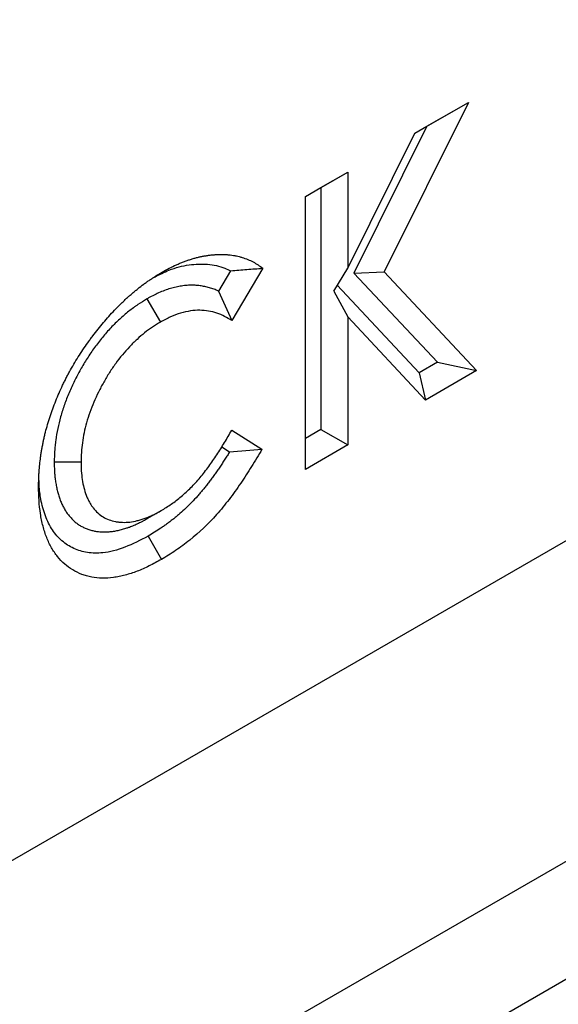
# Model space of a CAD drawing. Units: millimetres. Extents: x 0 to 420, y 0 to 297.
# Drawn here: x 175 to 181, y 77 to 87 of the extents above; entities that cross this region are included whole.
import ezdxf

# ---------------------------------------------------------------- set-up
doc = ezdxf.new("R2010")
doc.units = ezdxf.units.MM

msp = doc.modelspace()

# ---------------------------------------------------------------- linework, layer by layer
at = {"color": 7, "linetype": 'Continuous', "lineweight": 25}
for p, q in [((75.9648, 20.9512), (217.2919, 102.5376)), ((73.8933, 16.3728), (215.2204, 97.9592)), ((72.9006, 14.5547), (214.2277, 96.1411)), ((180.1066, 86.2924), (179.2177, 84.5051)), ((179.5415, 85.9661), (180.1066, 86.2924)), ((179.6697, 86.0401), (180.1066, 86.2924)), ((178.8339, 84.5438), (179.5415, 85.9661)), ((179.6697, 86.0401), (178.8994, 84.4914)), ((179.5415, 85.9661), (179.6697, 86.0401)), ((178.3862, 85.2992), (178.8339, 85.5576)), ((178.5511, 85.3943), (178.8339, 85.5576)), ((178.8339, 85.5576), (178.8339, 84.5438)), ((178.3862, 85.2991), (178.5511, 85.3943)), ((178.5511, 85.3943), (178.5511, 82.8404)), ((178.3862, 82.4186), (178.3862, 85.2992)), ((177.5982, 84.5143), (177.4705, 84.2997)), ((177.9384, 84.541), (177.6101, 83.9891)), ((178.6851, 84.3002), (178.8339, 84.5438)), ((178.8994, 84.4914), (179.2177, 84.5051)), ((179.2177, 84.5051), (180.1931, 83.4617)), ((178.8994, 84.4914), (179.7798, 83.5497)), ((178.6851, 84.3002), (178.8339, 84.0279)), ((179.5861, 83.4379), (178.7227, 84.3618)), ((176.7153, 84.2181), (176.8566, 83.973)), ((178.8339, 84.0279), (178.8339, 82.6771)), ((179.6539, 83.1505), (178.8339, 84.0279)), ((179.7798, 83.5497), (179.5861, 83.4379)), ((180.1931, 83.4617), (179.6539, 83.1505)), ((179.7798, 83.5497), (180.1931, 83.4617)), ((179.5861, 83.4379), (179.6539, 83.1505)), ((178.5511, 82.8404), (178.3862, 82.7452)), ((178.5511, 82.8404), (178.8339, 82.6771)), ((177.6101, 82.8327), (177.9284, 82.6304)), ((177.5038, 82.6552), (177.5866, 82.6026)), ((178.8339, 82.6771), (178.3862, 82.4186)), ((175.7367, 82.4998), (176.0196, 82.4985)), ((176.725, 81.9028), (176.8651, 81.9837))]:
    msp.add_line(p, q, dxfattribs=at)
at = {"color": 7, "linetype": 'Continuous', "lineweight": 25, "flags": 128}
msp.add_lwpolyline([(176.7268, 81.7134), (176.7689, 81.6397), (176.811, 81.566), (176.8671, 81.4678)], dxfattribs=at)
at = {"color": 7, "linetype": 'Continuous', "lineweight": 25}
for points, knots in [([(176.8741, 84.5001), (176.8993, 84.5143), (176.9246, 84.5284), (176.975, 84.5546), (177.0002, 84.5667), (177.0379, 84.5837), (177.0504, 84.5892), (177.0754, 84.5997), (177.0879, 84.6047), (177.1128, 84.6141), (177.1252, 84.6186), (177.1438, 84.625), (177.15, 84.6271), (177.1623, 84.6312), (177.1685, 84.6332), (177.187, 84.6391), (177.1993, 84.6428), (177.2176, 84.6481), (177.2237, 84.6499), (177.2359, 84.6531), (177.242, 84.6547), (177.2602, 84.6592), (177.2723, 84.6619), (177.2903, 84.6656), (177.2963, 84.6668), (177.3083, 84.6691), (177.3143, 84.6702), (177.3322, 84.6734), (177.3441, 84.6755), (177.3619, 84.6781), (177.3678, 84.679), (177.3796, 84.6805), (177.3854, 84.6812), (177.403, 84.6832), (177.4146, 84.6842), (177.432, 84.6854), (177.4377, 84.6858), (177.4492, 84.6864), (177.455, 84.6867), (177.4722, 84.6874), (177.4836, 84.6877), (177.5005, 84.6878), (177.5062, 84.6877), (177.5174, 84.6876), (177.523, 84.6874), (177.5397, 84.6867), (177.5507, 84.686), (177.5671, 84.6846), (177.5726, 84.6841), (177.5835, 84.683), (177.5889, 84.6824), (177.6051, 84.6805), (177.6159, 84.679), (177.6319, 84.6765), (177.6372, 84.6757), (177.6478, 84.6738), (177.653, 84.6727), (177.6687, 84.6695), (177.679, 84.667), (177.6994, 84.6616), (177.7095, 84.6586), (177.7395, 84.6493), (177.7591, 84.6423), (177.7976, 84.6267), (177.8164, 84.6181), (177.8438, 84.6037), (177.8528, 84.5987), (177.8706, 84.5882), (177.8793, 84.5827), (177.9051, 84.5656), (177.9218, 84.5533), (177.9384, 84.541)], [0, 0, 0, 0, 0.0625, 0.0625, 0.125, 0.125, 0.15625, 0.15625, 0.1875, 0.1875, 0.21875, 0.21875, 0.234375, 0.234375, 0.25, 0.25, 0.28125, 0.28125, 0.296875, 0.296875, 0.3125, 0.3125, 0.34375, 0.34375, 0.359375, 0.359375, 0.375, 0.375, 0.40625, 0.40625, 0.421875, 0.421875, 0.4375, 0.4375, 0.46875, 0.46875, 0.484375, 0.484375, 0.5, 0.5, 0.53125, 0.53125, 0.546875, 0.546875, 0.5625, 0.5625, 0.59375, 0.59375, 0.609375, 0.609375, 0.625, 0.625, 0.65625, 0.65625, 0.671875, 0.671875, 0.6875, 0.6875, 0.71875, 0.71875, 0.75, 0.75, 0.8125, 0.8125, 0.875, 0.875, 0.90625, 0.90625, 0.9375, 0.9375, 1, 1, 1, 1]), ([(175.5718, 82.2388), (175.5721, 82.2638), (175.5724, 82.2887), (175.5733, 82.3202), (175.5735, 82.3265), (175.574, 82.3391), (175.5743, 82.3455), (175.5752, 82.3646), (175.576, 82.3774), (175.5778, 82.4031), (175.5789, 82.416), (175.5811, 82.442), (175.5823, 82.455), (175.5862, 82.4941), (175.5892, 82.5204), (175.5945, 82.5601), (175.5965, 82.5734), (175.6007, 82.6001), (175.6029, 82.6136), (175.6077, 82.6405), (175.6102, 82.654), (175.6154, 82.681), (175.6181, 82.6946), (175.6237, 82.7217), (175.6267, 82.7353), (175.6328, 82.7626), (175.636, 82.7763), (175.646, 82.8174), (175.6532, 82.8449), (175.6688, 82.9001), (175.6772, 82.9277), (175.6949, 82.9831), (175.7042, 83.0108), (175.7336, 83.0939), (175.7552, 83.1493), (175.7907, 83.2317), (175.8031, 83.2591), (175.8223, 83.3001), (175.8288, 83.3137), (175.842, 83.3408), (175.8487, 83.3544), (175.8623, 83.3814), (175.8692, 83.3948), (175.8833, 83.4216), (175.8905, 83.435), (175.9124, 83.4749), (175.9274, 83.5013), (175.9582, 83.5536), (175.9739, 83.5795), (176.0062, 83.6308), (176.0227, 83.6561), (176.0564, 83.7063), (176.0736, 83.7311), (176.0997, 83.7679), (176.1085, 83.7801), (176.1262, 83.8043), (176.1351, 83.8163), (176.1621, 83.8521), (176.1804, 83.8756), (176.2175, 83.9219), (176.2363, 83.9448), (176.2743, 83.9898), (176.2935, 84.0119), (176.3323, 84.0554), (176.3519, 84.0768), (176.3916, 84.1185), (176.4117, 84.1389), (176.442, 84.1688), (176.4522, 84.1787), (176.4726, 84.1982), (176.4828, 84.2078), (176.5034, 84.2268), (176.5137, 84.2361), (176.5344, 84.2545), (176.5448, 84.2636), (176.5656, 84.2814), (176.5761, 84.2902), (176.5971, 84.3075), (176.6076, 84.3161), (176.6392, 84.3413), (176.6603, 84.3577), (176.6922, 84.3814), (176.7028, 84.3892), (176.7242, 84.4043), (176.7348, 84.4118), (176.7562, 84.4263), (176.7669, 84.4334), (176.7883, 84.4474), (176.799, 84.4542), (176.8312, 84.4742), (176.8526, 84.4872), (176.8741, 84.5001)], [0, 0, 0, 0, 0.03125, 0.03125, 0.0390625, 0.0390625, 0.046875, 0.046875, 0.0625, 0.0625, 0.078125, 0.078125, 0.09375, 0.09375, 0.125, 0.125, 0.140625, 0.140625, 0.15625, 0.15625, 0.171875, 0.171875, 0.1875, 0.1875, 0.203125, 0.203125, 0.21875, 0.21875, 0.25, 0.25, 0.28125, 0.28125, 0.3125, 0.3125, 0.375, 0.375, 0.40625, 0.40625, 0.421875, 0.421875, 0.4375, 0.4375, 0.453125, 0.453125, 0.46875, 0.46875, 0.5, 0.5, 0.53125, 0.53125, 0.5625, 0.5625, 0.59375, 0.59375, 0.609375, 0.609375, 0.625, 0.625, 0.65625, 0.65625, 0.6875, 0.6875, 0.71875, 0.71875, 0.75, 0.75, 0.78125, 0.78125, 0.796875, 0.796875, 0.8125, 0.8125, 0.828125, 0.828125, 0.84375, 0.84375, 0.859375, 0.859375, 0.875, 0.875, 0.90625, 0.90625, 0.921875, 0.921875, 0.9375, 0.9375, 0.953125, 0.953125, 0.96875, 0.96875, 1, 1, 1, 1]), ([(176.7947, 84.4481), (176.8456, 84.4743), (176.9702, 84.5383), (177.16, 84.583), (177.3593, 84.5921), (177.5027, 84.5601), (177.5777, 84.5242), (177.5982, 84.5143)], [0, 0, 0, 0, 0.1709962, 0.4182769, 0.6587021, 0.9065514, 1, 1, 1, 1]), ([(177.5982, 84.5143), (177.6548, 84.5202), (177.7115, 84.5252), (177.8249, 84.5337), (177.8817, 84.5374), (177.9384, 84.541)], [0, 0, 0, 0, 0.5, 0.5, 1, 1, 1, 1]), ([(177.4705, 84.2997), (177.4698, 84.3), (177.4691, 84.3003), (177.461, 84.3042), (177.4535, 84.3076), (177.4306, 84.3174), (177.4151, 84.3233), (177.3831, 84.334), (177.3668, 84.3387), (177.3338, 84.3467), (177.3171, 84.3501), (177.2834, 84.3556), (177.2664, 84.3579), (177.2314, 84.3612), (177.2134, 84.3622), (177.1857, 84.3626), (177.1763, 84.3625), (177.1574, 84.3619), (177.1479, 84.3614), (177.1192, 84.3593), (177.1, 84.357), (177.0613, 84.3511), (177.0418, 84.3475), (177.0023, 84.3386), (176.9824, 84.3334), (176.942, 84.3214), (176.9216, 84.3147), (176.8801, 84.2992), (176.8591, 84.2906), (176.8324, 84.2785), (176.8271, 84.276), (176.8166, 84.271), (176.8113, 84.2685), (176.7959, 84.2609), (176.7858, 84.2557), (176.7561, 84.2403), (176.7373, 84.23), (176.7193, 84.2203), (176.718, 84.2195), (176.7166, 84.2188), (176.7153, 84.2181)], [0.15332661, 0.15332661, 0.15332661, 0.15332661, 0.15625, 0.15625, 0.1875, 0.1875, 0.25, 0.25, 0.3125, 0.3125, 0.375, 0.375, 0.4375, 0.4375, 0.5, 0.5, 0.53125, 0.53125, 0.5625, 0.5625, 0.625, 0.625, 0.6875, 0.6875, 0.75, 0.75, 0.8125, 0.8125, 0.875, 0.875, 0.890625, 0.890625, 0.90625, 0.90625, 0.9375, 0.9375, 1, 1, 1, 1.00466802, 1.00466802, 1.00466802, 1.00466802]), ([(176.7153, 84.2181), (176.7139, 84.2173), (176.7126, 84.2164), (176.7112, 84.2156), (176.6834, 84.1986), (176.6531, 84.1802), (176.6123, 84.1529), (176.604, 84.1473), (176.5877, 84.1358), (176.5795, 84.13), (176.5551, 84.1121), (176.5389, 84.0998), (176.4905, 84.0614), (176.4587, 84.0341), (176.396, 83.9764), (176.365, 83.9459), (176.3038, 83.8811), (176.274, 83.8473), (176.2162, 83.777), (176.1884, 83.7408), (176.1348, 83.6666), (176.109, 83.6285), (176.0597, 83.5509), (176.0364, 83.5118), (175.992, 83.4329), (175.9708, 83.3929), (175.9405, 83.3319), (175.9306, 83.3113), (175.9115, 83.2697), (175.9021, 83.2487), (175.8752, 83.1852), (175.8589, 83.143), (175.8292, 83.0587), (175.8158, 83.0164), (175.7804, 82.8902), (175.7632, 82.8074), (175.7496, 82.707), (175.7473, 82.6871), (175.7444, 82.6576), (175.7435, 82.6478), (175.742, 82.6283), (175.7413, 82.6186), (175.7384, 82.5708), (175.7376, 82.5357), (175.7368, 82.5031), (175.7368, 82.502), (175.7367, 82.5009), (175.7367, 82.4998)], [-0.0030099, -0.0030099, -0.0030099, -0.0030099, 0, 0, 0, 0.0625, 0.0625, 0.078125, 0.078125, 0.09375, 0.09375, 0.125, 0.125, 0.1875, 0.1875, 0.25, 0.25, 0.3125, 0.3125, 0.375, 0.375, 0.4375, 0.4375, 0.5, 0.5, 0.5625, 0.5625, 0.59375, 0.59375, 0.625, 0.625, 0.6875, 0.6875, 0.75, 0.75, 0.875, 0.875, 0.90625, 0.90625, 0.921875, 0.921875, 0.9375, 0.9375, 1, 1, 1, 1.0020955, 1.0020955, 1.0020955, 1.0020955]), ([(177.6101, 83.9891), (177.5851, 84.0045), (177.56, 84.02), (177.508, 84.0472), (177.4809, 84.0589), (177.4242, 84.0778), (177.3947, 84.0848), (177.3345, 84.0947), (177.3037, 84.0978), (177.2402, 84.0986), (177.2075, 84.0962), (177.1401, 84.086), (177.1053, 84.0782), (177.0353, 84.0575), (177, 84.0445), (176.9287, 84.0122), (176.8926, 83.9926), (176.8566, 83.973)], [0, 0, 0, 0, 0.125, 0.125, 0.25, 0.25, 0.375, 0.375, 0.5, 0.5, 0.625, 0.625, 0.75, 0.75, 0.875, 0.875, 1, 1, 1, 1]), ([(176.8566, 83.973), (176.8286, 83.956), (176.8007, 83.9389), (176.7453, 83.9019), (176.7179, 83.8818), (176.6636, 83.8387), (176.6367, 83.8157), (176.5835, 83.7668), (176.557, 83.7409), (176.4791, 83.6585), (176.4307, 83.5994), (176.3626, 83.5054), (176.3407, 83.4732), (176.2985, 83.4069), (176.278, 83.3727), (176.2391, 83.3037), (176.2207, 83.2689), (176.1858, 83.1987), (176.1693, 83.1633), (176.1389, 83.0919), (176.1248, 83.0556), (176.0992, 82.983), (176.0878, 82.947), (176.0576, 82.8398), (176.0429, 82.7695), (176.0287, 82.6657), (176.0253, 82.6314), (176.0212, 82.5643), (176.0204, 82.5314), (176.0196, 82.4985)], [0, 0, 0, 0, 0.0625, 0.0625, 0.125, 0.125, 0.1875, 0.1875, 0.25, 0.25, 0.375, 0.375, 0.4375, 0.4375, 0.5, 0.5, 0.5625, 0.5625, 0.625, 0.625, 0.6875, 0.6875, 0.75, 0.75, 0.875, 0.875, 0.9375, 0.9375, 1, 1, 1, 1]), ([(176.8651, 81.9837), (176.9008, 82.0055), (176.9366, 82.0273), (177.0071, 82.0763), (177.0419, 82.1032), (177.1108, 82.1612), (177.1448, 82.1924), (177.1952, 82.2428), (177.212, 82.2603), (177.2448, 82.2961), (177.2609, 82.3144), (177.2924, 82.3519), (177.3076, 82.3712), (177.3377, 82.4103), (177.3526, 82.43), (177.3819, 82.4701), (177.3963, 82.4904), (177.4247, 82.5315), (177.4387, 82.5523), (177.4801, 82.6154), (177.5068, 82.6585), (177.5463, 82.7234), (177.5593, 82.7451), (177.5849, 82.7888), (177.5975, 82.8107), (177.6101, 82.8327)], [0, 0, 0, 0, 0.125, 0.125, 0.25, 0.25, 0.375, 0.375, 0.4375, 0.4375, 0.5, 0.5, 0.5625, 0.5625, 0.625, 0.625, 0.6875, 0.6875, 0.75, 0.75, 0.875, 0.875, 0.9375, 0.9375, 1, 1, 1, 1]), ([(177.9284, 82.6304), (177.8924, 82.5694), (177.8564, 82.5085), (177.7819, 82.3887), (177.7432, 82.33), (177.6841, 82.2429), (177.6641, 82.2141), (177.6233, 82.1573), (177.6025, 82.1292), (177.5599, 82.0738), (177.5382, 82.0464), (177.4945, 81.9929), (177.4723, 81.9668), (177.3599, 81.8404), (177.2651, 81.7514), (177.1416, 81.6523), (177.1168, 81.6332), (177.0672, 81.5965), (177.0423, 81.579), (176.9924, 81.545), (176.9674, 81.5286), (176.9173, 81.4973), (176.8922, 81.4826), (176.8671, 81.4678)], [0, 0, 0, 0, 0.125, 0.125, 0.25, 0.25, 0.3125, 0.3125, 0.375, 0.375, 0.4375, 0.4375, 0.5, 0.5, 0.75, 0.75, 0.8125, 0.8125, 0.875, 0.875, 0.9375, 0.9375, 1, 1, 1, 1]), ([(177.5866, 82.6026), (177.5856, 82.601), (177.5846, 82.5994), (177.5749, 82.5839), (177.5663, 82.5702), (177.5489, 82.543), (177.54, 82.5293), (177.522, 82.5017), (177.5128, 82.4878), (177.4942, 82.4599), (177.4848, 82.446), (177.4664, 82.4188), (177.4572, 82.4054), (177.4388, 82.3791), (177.4297, 82.3662), (177.4113, 82.3405), (177.402, 82.3278), (177.3834, 82.3027), (177.374, 82.2903), (177.355, 82.2655), (177.3453, 82.2532), (177.3258, 82.2285), (177.3159, 82.2163), (177.2964, 82.1924), (177.2867, 82.1807), (177.2674, 82.158), (177.2577, 82.1469), (177.2284, 82.1139), (177.2084, 82.0924), (177.1677, 82.0505), (177.147, 82.03), (177.105, 81.9902), (177.0837, 81.9709), (177.0516, 81.943), (177.0409, 81.9338), (177.0191, 81.9157), (177.0081, 81.9067), (176.9858, 81.8889), (176.9746, 81.8801), (176.9524, 81.863), (176.9414, 81.8546), (176.9194, 81.8384), (176.9083, 81.8304), (176.8858, 81.8145), (176.8743, 81.8065), (176.8397, 81.783), (176.8171, 81.7681), (176.7736, 81.741), (176.7509, 81.7276), (176.7268, 81.7134)], [0.12143979, 0.12143979, 0.12143979, 0.12143979, 0.125, 0.125, 0.15625, 0.15625, 0.1875, 0.1875, 0.21875, 0.21875, 0.25, 0.25, 0.28125, 0.28125, 0.3125, 0.3125, 0.34375, 0.34375, 0.375, 0.375, 0.40625, 0.40625, 0.4375, 0.4375, 0.46875, 0.46875, 0.5, 0.5, 0.5625, 0.5625, 0.625, 0.625, 0.6875, 0.6875, 0.71875, 0.71875, 0.75, 0.75, 0.78125, 0.78125, 0.8125, 0.8125, 0.84375, 0.84375, 0.875, 0.875, 0.9375, 0.9375, 0.99794056, 0.99794056, 0.99794056, 0.99794056]), ([(175.7367, 82.4998), (175.7367, 82.4987), (175.7367, 82.4976), (175.7367, 82.4966), (175.7369, 82.4803), (175.7371, 82.4631), (175.7378, 82.4362), (175.7381, 82.427), (175.7389, 82.4084), (175.7394, 82.3992), (175.7406, 82.3811), (175.7413, 82.3722), (175.7429, 82.3545), (175.7438, 82.3458), (175.7466, 82.3198), (175.7488, 82.3026), (175.7527, 82.2769), (175.7541, 82.2683), (175.7571, 82.2514), (175.7587, 82.243), (175.7638, 82.2183), (175.7675, 82.2022), (175.7756, 82.1708), (175.7799, 82.1554), (175.7891, 82.1254), (175.7941, 82.1103), (175.8026, 82.0875), (175.8056, 82.0799), (175.8119, 82.0651), (175.8151, 82.0579), (175.8216, 82.044), (175.8249, 82.0372), (175.8315, 82.0241), (175.8349, 82.0177), (175.8454, 81.9983), (175.853, 81.9853), (175.8697, 81.9598), (175.8783, 81.9481), (175.8914, 81.9315), (175.8958, 81.9262), (175.9048, 81.9157), (175.9093, 81.9105), (175.9233, 81.8953), (175.9331, 81.8854), (175.9533, 81.8667), (175.9638, 81.8578), (175.9858, 81.841), (175.9973, 81.8331), (176.0153, 81.8221), (176.0215, 81.8186), (176.0337, 81.812), (176.0399, 81.8089), (176.0521, 81.8031), (176.0582, 81.8003), (176.0706, 81.7951), (176.0768, 81.7926), (176.0896, 81.7878), (176.0961, 81.7855), (176.1094, 81.7811), (176.1162, 81.7791), (176.1364, 81.7736), (176.1499, 81.7706), (176.1767, 81.7655), (176.1906, 81.7633), (176.2124, 81.7609), (176.2199, 81.7602), (176.2346, 81.7593), (176.242, 81.759), (176.2566, 81.7586), (176.2638, 81.7586), (176.2746, 81.7587), (176.2781, 81.7587), (176.2854, 81.7589), (176.289, 81.759), (176.3, 81.7594), (176.3076, 81.7598), (176.3229, 81.7609), (176.3308, 81.7616), (176.3547, 81.7643), (176.3707, 81.7667), (176.4024, 81.7728), (176.4182, 81.7764), (176.4415, 81.7822), (176.4492, 81.7843), (176.4644, 81.7885), (176.4721, 81.7907), (176.4879, 81.7954), (176.496, 81.7979), (176.5084, 81.802), (176.5125, 81.8034), (176.521, 81.8064), (176.5253, 81.8079), (176.5464, 81.8157), (176.5628, 81.8224), (176.5862, 81.8324), (176.5937, 81.8357), (176.6094, 81.8426), (176.6174, 81.8463), (176.6339, 81.854), (176.6423, 81.8581), (176.6552, 81.8645), (176.6595, 81.8668), (176.668, 81.8712), (176.6722, 81.8734), (176.6928, 81.8845), (176.7081, 81.8932), (176.7223, 81.9012), (176.7232, 81.9017), (176.7241, 81.9022), (176.725, 81.9028)], [-0.0020626, -0.0020626, -0.0020626, -0.0020626, 0, 0, 0, 0.03125, 0.03125, 0.046875, 0.046875, 0.0625, 0.0625, 0.078125, 0.078125, 0.09375, 0.09375, 0.125, 0.125, 0.140625, 0.140625, 0.15625, 0.15625, 0.1875, 0.1875, 0.21875, 0.21875, 0.25, 0.25, 0.265625, 0.265625, 0.28125, 0.28125, 0.296875, 0.296875, 0.3125, 0.3125, 0.34375, 0.34375, 0.375, 0.375, 0.390625, 0.390625, 0.40625, 0.40625, 0.4375, 0.4375, 0.46875, 0.46875, 0.5, 0.5, 0.515625, 0.515625, 0.53125, 0.53125, 0.546875, 0.546875, 0.5625, 0.5625, 0.578125, 0.578125, 0.59375, 0.59375, 0.625, 0.625, 0.65625, 0.65625, 0.671875, 0.671875, 0.6875, 0.6875, 0.703125, 0.703125, 0.7109375, 0.7109375, 0.71875, 0.71875, 0.734375, 0.734375, 0.75, 0.75, 0.78125, 0.78125, 0.8125, 0.8125, 0.828125, 0.828125, 0.84375, 0.84375, 0.859375, 0.859375, 0.8671875, 0.8671875, 0.875, 0.875, 0.90625, 0.90625, 0.921875, 0.921875, 0.9375, 0.9375, 0.953125, 0.953125, 0.9609375, 0.9609375, 0.96875, 0.96875, 1, 1, 1, 1.0020012, 1.0020012, 1.0020012, 1.0020012]), ([(176.0196, 82.4985), (176.0199, 82.4658), (176.0204, 82.4332), (176.0246, 82.3706), (176.0279, 82.3403), (176.0368, 82.2814), (176.0427, 82.253), (176.0567, 82.1981), (176.0647, 82.1714), (176.0789, 82.1331), (176.0842, 82.1206), (176.0953, 82.0967), (176.1011, 82.0852), (176.1133, 82.0627), (176.1197, 82.0518), (176.1333, 82.031), (176.1405, 82.0211), (176.1631, 81.9927), (176.1791, 81.975), (176.2138, 81.9429), (176.2325, 81.9284), (176.272, 81.9044), (176.2929, 81.8947), (176.3364, 81.8783), (176.3591, 81.8721), (176.3946, 81.8654), (176.4066, 81.8635), (176.4311, 81.8608), (176.4435, 81.86), (176.4687, 81.8594), (176.4813, 81.8595), (176.5069, 81.8605), (176.5198, 81.8613), (176.559, 81.8657), (176.5858, 81.871), (176.6267, 81.8813), (176.6404, 81.8851), (176.6681, 81.8933), (176.682, 81.8979), (176.7099, 81.9081), (176.7239, 81.9138), (176.752, 81.9258), (176.766, 81.932), (176.7942, 81.9452), (176.8083, 81.9523), (176.8367, 81.9676), (176.8509, 81.9756), (176.8651, 81.9837)], [0, 0, 0, 0, 0.0625, 0.0625, 0.125, 0.125, 0.1875, 0.1875, 0.25, 0.25, 0.28125, 0.28125, 0.3125, 0.3125, 0.34375, 0.34375, 0.375, 0.375, 0.4375, 0.4375, 0.5, 0.5, 0.5625, 0.5625, 0.625, 0.625, 0.65625, 0.65625, 0.6875, 0.6875, 0.71875, 0.71875, 0.75, 0.75, 0.8125, 0.8125, 0.84375, 0.84375, 0.875, 0.875, 0.90625, 0.90625, 0.9375, 0.9375, 0.96875, 0.96875, 1, 1, 1, 1]), ([(176.8671, 81.4678), (176.8239, 81.4441), (176.7807, 81.4204), (176.6949, 81.3779), (176.6523, 81.3592), (176.5678, 81.3268), (176.5259, 81.313), (176.4636, 81.2964), (176.4429, 81.2915), (176.4017, 81.2832), (176.3811, 81.2798), (176.2799, 81.2664), (176.2035, 81.2677), (176.1138, 81.2846), (176.0962, 81.2888), (176.0615, 81.2986), (176.0444, 81.3043), (175.9942, 81.3235), (175.9625, 81.3391), (175.9023, 81.3754), (175.8738, 81.3962), (175.82, 81.4427), (175.7946, 81.4685), (175.748, 81.5266), (175.7271, 81.5583), (175.6891, 81.6257), (175.6721, 81.6615), (175.6422, 81.7373), (175.6292, 81.7773), (175.6128, 81.8406), (175.6079, 81.8623), (175.599, 81.9063), (175.595, 81.9286), (175.5846, 81.9966), (175.5795, 82.0433), (175.5736, 82.1396), (175.5727, 82.1892), (175.5718, 82.2388)], [0, 0, 0, 0, 0.0625, 0.0625, 0.125, 0.125, 0.1875, 0.1875, 0.21875, 0.21875, 0.25, 0.25, 0.375, 0.375, 0.40625, 0.40625, 0.4375, 0.4375, 0.5, 0.5, 0.5625, 0.5625, 0.625, 0.625, 0.6875, 0.6875, 0.75, 0.75, 0.8125, 0.8125, 0.84375, 0.84375, 0.875, 0.875, 0.9375, 0.9375, 1, 1, 1, 1]), ([(176.7268, 81.7134), (176.6452, 81.6715), (176.4824, 81.5879), (176.2646, 81.5302), (176.0845, 81.5347), (175.9397, 81.5782), (175.8147, 81.6584), (175.7127, 81.7739), (175.6388, 81.9242), (175.5954, 82.0857), (175.5789, 82.2152), (175.5766, 82.2835), (175.5761, 82.3005)], [0, 0, 0, 0, 0.1392509, 0.2778211, 0.3808905, 0.4839851, 0.5868817, 0.6896831, 0.7933451, 0.8970462, 0.9742563, 1, 1, 1, 1])]:
    msp.add_open_spline(points, degree=3, knots=knots, dxfattribs=at)
for points in [[(177.4705, 84.2997), (177.5189, 84.197), (177.5646, 84.0931), (177.6101, 83.9891)], [(177.5866, 82.6026), (177.7004, 82.6113), (177.8144, 82.6209), (177.9284, 82.6304)]]:
    msp.add_open_spline(points, degree=3, dxfattribs=at)

doc.saveas('drawing.dxf')
